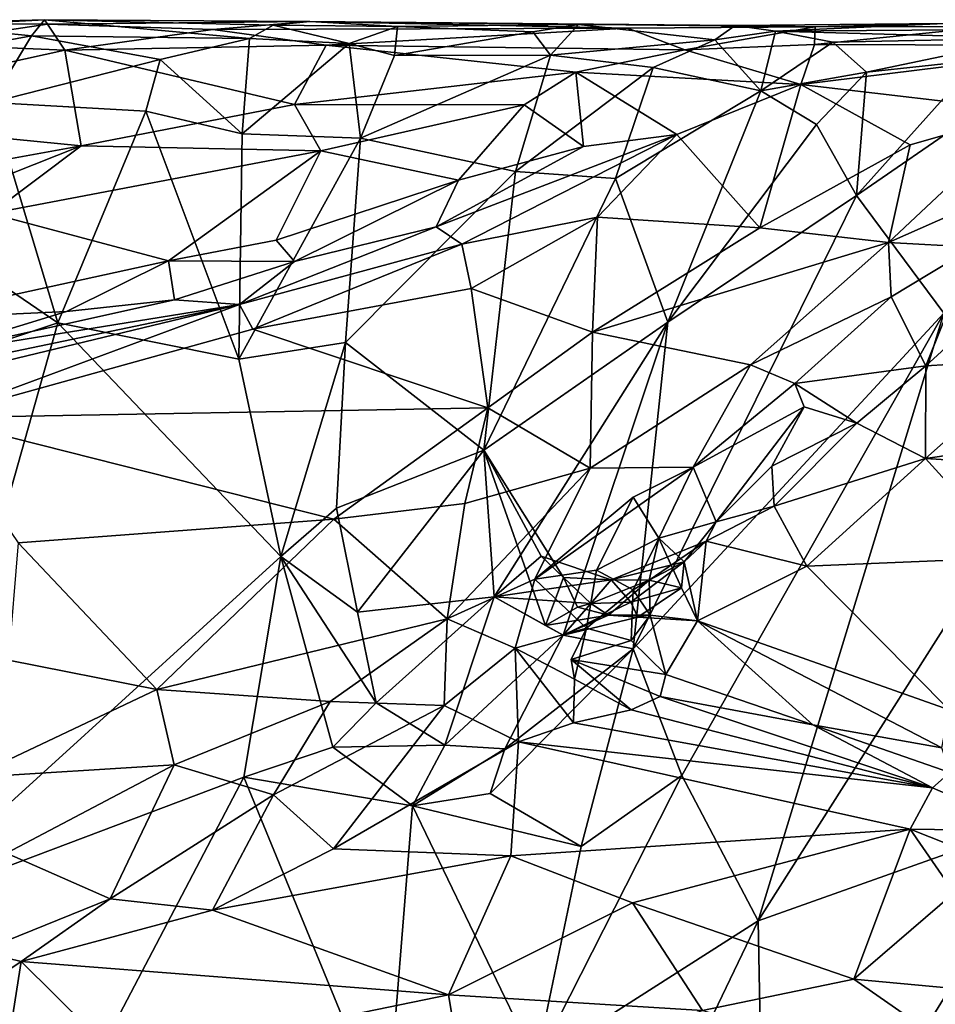
# Model space of a CAD drawing. Extents: x -17.8 to 5.7, y 4.4 to 5.7.
# Drawn here: x -1.1 to -0.5, y 5 to 5.7 of the extents above; entities that cross this region are included whole.
import ezdxf

# ---------------------------------------------------------------- set-up
doc = ezdxf.new("R2010")
doc.units = 0
doc.header["$MEASUREMENT"] = 0
doc.layers.add('1', color=7, linetype='Continuous')

msp = doc.modelspace()

# ---------------------------------------------------------------- linework, layer by layer
at = {"layer": '1'}
for points in [[(-1.06639, 5.68953, -1.18821), (-1.06639, 5.68953, -1.18821), (-1.15171, 5.69012, -1.20587), (-1.15561, 5.67634, -1.16817)], [(-1.05488, 5.67207, -1.15908), (-1.05488, 5.67207, -1.15908), (-1.06639, 5.68953, -1.18821), (-1.15561, 5.67634, -1.16817)], [(-1.06843, 5.69253, -1.2477), (-1.06843, 5.69253, -1.2477), (-1.1455, 5.68837, -1.25026), (-1.15171, 5.69012, -1.20587)], [(-1.06639, 5.68953, -1.18821), (-1.06639, 5.68953, -1.18821), (-1.06843, 5.69253, -1.2477), (-1.15171, 5.69012, -1.20587)], [(-1.1455, 5.68837, -1.25026), (-1.1455, 5.68837, -1.25026), (-1.06843, 5.69253, -1.2477), (-1.07725, 5.68179, -1.27678)], [(-0.93064, 5.67988, -1.27449), (-0.93064, 5.67988, -1.27449), (-1.07725, 5.68179, -1.27678), (-1.06843, 5.69253, -1.2477)], [(-0.89008, 5.69142, -1.21803), (-0.89008, 5.69142, -1.21803), (-0.91479, 5.68883, -1.25754), (-1.06843, 5.69253, -1.2477)], [(-1.06843, 5.69253, -1.2477), (-1.06843, 5.69253, -1.2477), (-1.06639, 5.68953, -1.18821), (-0.89008, 5.69142, -1.21803)], [(-1.06843, 5.69253, -1.2477), (-1.06843, 5.69253, -1.2477), (-0.91479, 5.68883, -1.25754), (-0.93064, 5.67988, -1.27449)], [(-1.06639, 5.68953, -1.18821), (-1.06639, 5.68953, -1.18821), (-0.95531, 5.68593, -1.18498), (-0.89008, 5.69142, -1.21803)], [(-1.06639, 5.68953, -1.18821), (-1.06639, 5.68953, -1.18821), (-1.05488, 5.67207, -1.15908), (-0.95531, 5.68593, -1.18498)], [(-0.95531, 5.68593, -1.18498), (-0.95531, 5.68593, -1.18498), (-0.67645, 5.68687, -1.19041), (-0.89008, 5.69142, -1.21803)], [(-0.93064, 5.67988, -1.27449), (-0.93064, 5.67988, -1.27449), (-0.91479, 5.68883, -1.25754), (-0.86357, 5.67648, -1.28281)], [(-0.89008, 5.69142, -1.21803), (-0.89008, 5.69142, -1.21803), (-0.83103, 5.68796, -1.25715), (-0.91479, 5.68883, -1.25754)], [(-0.83103, 5.68796, -1.25715), (-0.83103, 5.68796, -1.25715), (-0.86357, 5.67648, -1.28281), (-0.91479, 5.68883, -1.25754)], [(-0.67645, 5.68687, -1.19041), (-0.67645, 5.68687, -1.19041), (-0.55028, 5.68766, -1.20376), (-0.89008, 5.69142, -1.21803)], [(-0.55028, 5.68766, -1.20376), (-0.55028, 5.68766, -1.20376), (-0.60391, 5.68873, -1.25125), (-0.89008, 5.69142, -1.21803)], [(-0.83103, 5.68796, -1.25715), (-0.83103, 5.68796, -1.25715), (-0.89008, 5.69142, -1.21803), (-0.70934, 5.68938, -1.26061)], [(-0.70934, 5.68938, -1.26061), (-0.70934, 5.68938, -1.26061), (-0.89008, 5.69142, -1.21803), (-0.60391, 5.68873, -1.25125)], [(-0.7401, 5.68432, -1.2747), (-0.7401, 5.68432, -1.2747), (-0.83103, 5.68796, -1.25715), (-0.70934, 5.68938, -1.26061)], [(-0.7401, 5.68432, -1.2747), (-0.7401, 5.68432, -1.2747), (-0.70934, 5.68938, -1.26061), (-0.72814, 5.66872, -1.28091)], [(-0.70934, 5.68938, -1.26061), (-0.70934, 5.68938, -1.26061), (-0.61775, 5.67907, -1.27509), (-0.72814, 5.66872, -1.28091)], [(-0.61775, 5.67907, -1.27509), (-0.61775, 5.67907, -1.27509), (-0.70934, 5.68938, -1.26061), (-0.60391, 5.68873, -1.25125)], [(-0.61775, 5.67907, -1.27509), (-0.61775, 5.67907, -1.27509), (-0.60391, 5.68873, -1.25125), (-0.57682, 5.68484, -1.27196)], [(-0.57682, 5.68484, -1.27196), (-0.57682, 5.68484, -1.27196), (-0.60391, 5.68873, -1.25125), (-0.46321, 5.69008, -1.241)], [(-0.46321, 5.69008, -1.241), (-0.46321, 5.69008, -1.241), (-0.60391, 5.68873, -1.25125), (-0.55028, 5.68766, -1.20376)], [(-0.36273, 5.68642, -1.2615), (-0.36273, 5.68642, -1.2615), (-0.57682, 5.68484, -1.27196), (-0.46321, 5.69008, -1.241)], [(-0.43193, 5.68801, -1.19619), (-0.43193, 5.68801, -1.19619), (-0.46321, 5.69008, -1.241), (-0.55028, 5.68766, -1.20376)], [(-1.12936, 5.672, -1.27477), (-1.12936, 5.672, -1.27477), (-1.1455, 5.68837, -1.25026), (-1.07725, 5.68179, -1.27678)], [(-0.87905, 5.6754, -1.16627), (-0.87905, 5.6754, -1.16627), (-0.95531, 5.68593, -1.18498), (-1.05488, 5.67207, -1.15908)], [(-0.95531, 5.68593, -1.18498), (-0.95531, 5.68593, -1.18498), (-0.87905, 5.6754, -1.16627), (-0.67645, 5.68687, -1.19041)], [(-0.87905, 5.6754, -1.16627), (-0.87905, 5.6754, -1.16627), (-0.63797, 5.67225, -1.16416), (-0.67645, 5.68687, -1.19041)], [(-0.83306, 5.66853, -1.2796), (-0.83306, 5.66853, -1.2796), (-0.86357, 5.67648, -1.28281), (-0.83103, 5.68796, -1.25715)], [(-0.83103, 5.68796, -1.25715), (-0.83103, 5.68796, -1.25715), (-0.7401, 5.68432, -1.2747), (-0.83306, 5.66853, -1.2796)], [(-0.7401, 5.68432, -1.2747), (-0.7401, 5.68432, -1.2747), (-0.72814, 5.66872, -1.28091), (-0.83306, 5.66853, -1.2796)], [(-0.67645, 5.68687, -1.19041), (-0.67645, 5.68687, -1.19041), (-0.63797, 5.67225, -1.16416), (-0.55028, 5.68766, -1.20376)], [(-0.63797, 5.67225, -1.16416), (-0.63797, 5.67225, -1.16416), (-0.55056, 5.6759, -1.17682), (-0.55028, 5.68766, -1.20376)], [(-0.57682, 5.68484, -1.27196), (-0.57682, 5.68484, -1.27196), (-0.58668, 5.64475, -1.28469), (-0.61775, 5.67907, -1.27509)], [(-0.53843, 5.67733, -1.28331), (-0.53843, 5.67733, -1.28331), (-0.58668, 5.64475, -1.28469), (-0.57682, 5.68484, -1.27196)], [(-0.57682, 5.68484, -1.27196), (-0.57682, 5.68484, -1.27196), (-0.36273, 5.68642, -1.2615), (-0.4063, 5.68008, -1.27381)], [(-0.57682, 5.68484, -1.27196), (-0.57682, 5.68484, -1.27196), (-0.4063, 5.68008, -1.27381), (-0.53843, 5.67733, -1.28331)], [(-0.55056, 5.6759, -1.17682), (-0.55056, 5.6759, -1.17682), (-0.43193, 5.68801, -1.19619), (-0.55028, 5.68766, -1.20376)], [(-0.43193, 5.68801, -1.19619), (-0.43193, 5.68801, -1.19619), (-0.55056, 5.6759, -1.17682), (-0.34754, 5.67523, -1.16802)], [(-1.15561, 5.67634, -1.16817), (-1.15561, 5.67634, -1.16817), (-1.25337, 5.62832, -1.11762), (-1.05488, 5.67207, -1.15908)], [(-1.12936, 5.672, -1.27477), (-1.12936, 5.672, -1.27477), (-1.07725, 5.68179, -1.27678), (-1.1043, 5.63678, -1.28387)], [(-1.1043, 5.63678, -1.28387), (-1.1043, 5.63678, -1.28387), (-1.07725, 5.68179, -1.27678), (-0.99075, 5.66583, -1.28574)], [(-1.07725, 5.68179, -1.27678), (-1.07725, 5.68179, -1.27678), (-0.93064, 5.67988, -1.27449), (-0.99075, 5.66583, -1.28574)], [(-0.93064, 5.67988, -1.27449), (-0.93064, 5.67988, -1.27449), (-0.93556, 5.61586, -1.28737), (-0.99075, 5.66583, -1.28574)], [(-0.93064, 5.67988, -1.27449), (-0.93064, 5.67988, -1.27449), (-0.86357, 5.67648, -1.28281), (-0.93556, 5.61586, -1.28737)], [(-0.86357, 5.67648, -1.28281), (-0.86357, 5.67648, -1.28281), (-0.85601, 5.61287, -1.28702), (-0.93556, 5.61586, -1.28737)], [(-0.85601, 5.61287, -1.28702), (-0.85601, 5.61287, -1.28702), (-0.86357, 5.67648, -1.28281), (-0.83306, 5.66853, -1.2796)], [(-0.72814, 5.66872, -1.28091), (-0.72814, 5.66872, -1.28091), (-0.61775, 5.67907, -1.27509), (-0.65923, 5.66046, -1.28194)], [(-0.58668, 5.64475, -1.28469), (-0.58668, 5.64475, -1.28469), (-0.65923, 5.66046, -1.28194), (-0.61775, 5.67907, -1.27509)], [(-0.55056, 5.6759, -1.17682), (-0.55056, 5.6759, -1.17682), (-0.63797, 5.67225, -1.16416), (-0.55984, 5.64905, -1.14193)], [(-0.53843, 5.67733, -1.28331), (-0.53843, 5.67733, -1.28331), (-0.51564, 5.65732, -1.29217), (-0.58668, 5.64475, -1.28469)], [(-0.34754, 5.67523, -1.16802), (-0.34754, 5.67523, -1.16802), (-0.55056, 5.6759, -1.17682), (-0.55984, 5.64905, -1.14193)], [(-0.4063, 5.68008, -1.27381), (-0.4063, 5.68008, -1.27381), (-0.51564, 5.65732, -1.29217), (-0.53843, 5.67733, -1.28331)], [(-0.51564, 5.65732, -1.29217), (-0.51564, 5.65732, -1.29217), (-0.4063, 5.68008, -1.27381), (-0.44085, 5.66526, -1.28536)], [(-1.25337, 5.62832, -1.11762), (-1.25337, 5.62832, -1.11762), (-1.04396, 5.60776, -1.09406), (-1.05488, 5.67207, -1.15908)], [(-1.05488, 5.67207, -1.15908), (-1.05488, 5.67207, -1.15908), (-0.90038, 5.63558, -1.12239), (-0.87905, 5.6754, -1.16627)], [(-1.04396, 5.60776, -1.09406), (-1.04396, 5.60776, -1.09406), (-0.90038, 5.63558, -1.12239), (-1.05488, 5.67207, -1.15908)], [(-0.71121, 5.65728, -1.14778), (-0.71121, 5.65728, -1.14778), (-0.87905, 5.6754, -1.16627), (-0.90038, 5.63558, -1.12239)], [(-0.63797, 5.67225, -1.16416), (-0.63797, 5.67225, -1.16416), (-0.87905, 5.6754, -1.16627), (-0.71121, 5.65728, -1.14778)], [(-0.55984, 5.64905, -1.14193), (-0.55984, 5.64905, -1.14193), (-0.63797, 5.67225, -1.16416), (-0.71121, 5.65728, -1.14778)], [(-0.55984, 5.64905, -1.14193), (-0.55984, 5.64905, -1.14193), (-0.40683, 5.63093, -1.12135), (-0.34754, 5.67523, -1.16802)], [(-1.00044, 5.63105, -1.28939), (-1.00044, 5.63105, -1.28939), (-1.1043, 5.63678, -1.28387), (-0.99075, 5.66583, -1.28574)], [(-0.93556, 5.61586, -1.28737), (-0.93556, 5.61586, -1.28737), (-1.00044, 5.63105, -1.28939), (-0.99075, 5.66583, -1.28574)], [(-0.85601, 5.61287, -1.28702), (-0.85601, 5.61287, -1.28702), (-0.72814, 5.66872, -1.28091), (-0.75177, 5.59038, -1.28019)], [(-0.83306, 5.66853, -1.2796), (-0.83306, 5.66853, -1.2796), (-0.72814, 5.66872, -1.28091), (-0.85601, 5.61287, -1.28702)], [(-0.65923, 5.66046, -1.28194), (-0.65923, 5.66046, -1.28194), (-0.75177, 5.59038, -1.28019), (-0.72814, 5.66872, -1.28091)], [(-0.44681, 5.62637, -1.29016), (-0.44681, 5.62637, -1.29016), (-0.52239, 5.57419, -1.29038), (-0.44085, 5.66526, -1.28536)], [(-0.44085, 5.66526, -1.28536), (-0.44085, 5.66526, -1.28536), (-0.52239, 5.57419, -1.29038), (-0.51564, 5.65732, -1.29217)], [(-0.74582, 5.63529, -1.12895), (-0.74582, 5.63529, -1.12895), (-0.71121, 5.65728, -1.14778), (-0.90038, 5.63558, -1.12239)], [(-0.68452, 5.58568, -1.27834), (-0.68452, 5.58568, -1.27834), (-0.75177, 5.59038, -1.28019), (-0.65923, 5.66046, -1.28194)], [(-0.74582, 5.63529, -1.12895), (-0.74582, 5.63529, -1.12895), (-0.70608, 5.60727, -1.11071), (-0.71121, 5.65728, -1.14778)], [(-0.71121, 5.65728, -1.14778), (-0.71121, 5.65728, -1.14778), (-0.64334, 5.61528, -1.11102), (-0.55984, 5.64905, -1.14193)], [(-0.71121, 5.65728, -1.14778), (-0.71121, 5.65728, -1.14778), (-0.70608, 5.60727, -1.11071), (-0.64334, 5.61528, -1.11102)], [(-0.65923, 5.66046, -1.28194), (-0.65923, 5.66046, -1.28194), (-0.58668, 5.64475, -1.28469), (-0.68452, 5.58568, -1.27834)], [(-0.51564, 5.65732, -1.29217), (-0.51564, 5.65732, -1.29217), (-0.54934, 5.62208, -1.2912), (-0.58668, 5.64475, -1.28469)], [(-0.52239, 5.57419, -1.29038), (-0.52239, 5.57419, -1.29038), (-0.54934, 5.62208, -1.2912), (-0.51564, 5.65732, -1.29217)], [(-0.64334, 5.61528, -1.11102), (-0.64334, 5.61528, -1.11102), (-0.5874, 5.5526, -1.05532), (-0.55984, 5.64905, -1.14193)], [(-0.5874, 5.5526, -1.05532), (-0.5874, 5.5526, -1.05532), (-0.48637, 5.60843, -1.09866), (-0.55984, 5.64905, -1.14193)], [(-0.55984, 5.64905, -1.14193), (-0.55984, 5.64905, -1.14193), (-0.48637, 5.60843, -1.09866), (-0.40683, 5.63093, -1.12135)], [(-0.58668, 5.64475, -1.28469), (-0.58668, 5.64475, -1.28469), (-0.64919, 5.48903, -1.26633), (-0.68452, 5.58568, -1.27834)], [(-0.58668, 5.64475, -1.28469), (-0.58668, 5.64475, -1.28469), (-0.54934, 5.62208, -1.2912), (-0.64919, 5.48903, -1.26633)], [(-1.21387, 5.59383, -1.28685), (-1.21387, 5.59383, -1.28685), (-1.1043, 5.63678, -1.28387), (-1.05946, 5.48858, -1.28451)], [(-1.1043, 5.63678, -1.28387), (-1.1043, 5.63678, -1.28387), (-1.00044, 5.63105, -1.28939), (-1.05946, 5.48858, -1.28451)], [(-1.00044, 5.63105, -1.28939), (-1.00044, 5.63105, -1.28939), (-0.93774, 5.46416, -1.28606), (-1.05946, 5.48858, -1.28451)], [(-0.88257, 5.60438, -1.10204), (-0.88257, 5.60438, -1.10204), (-0.90038, 5.63558, -1.12239), (-1.04396, 5.60776, -1.09406)], [(-0.93556, 5.61586, -1.28737), (-0.93556, 5.61586, -1.28737), (-0.93774, 5.46416, -1.28606), (-1.00044, 5.63105, -1.28939)], [(-0.88257, 5.60438, -1.10204), (-0.88257, 5.60438, -1.10204), (-0.74582, 5.63529, -1.12895), (-0.90038, 5.63558, -1.12239)], [(-0.74582, 5.63529, -1.12895), (-0.74582, 5.63529, -1.12895), (-0.88257, 5.60438, -1.10204), (-0.79009, 5.58463, -1.10302)], [(-0.79009, 5.58463, -1.10302), (-0.79009, 5.58463, -1.10302), (-0.70608, 5.60727, -1.11071), (-0.74582, 5.63529, -1.12895)], [(-0.40683, 5.63093, -1.12135), (-0.40683, 5.63093, -1.12135), (-0.48637, 5.60843, -1.09866), (-0.50087, 5.54276, -1.0476)], [(-0.35946, 5.60512, -1.11716), (-0.35946, 5.60512, -1.11716), (-0.40683, 5.63093, -1.12135), (-0.50087, 5.54276, -1.0476)], [(-1.26611, 5.56725, -1.06634), (-1.26611, 5.56725, -1.06634), (-1.04396, 5.60776, -1.09406), (-1.25337, 5.62832, -1.11762)], [(-0.52239, 5.57419, -1.29038), (-0.52239, 5.57419, -1.29038), (-0.44681, 5.62637, -1.29016), (-0.46362, 5.49522, -1.29135)], [(-0.85601, 5.61287, -1.28702), (-0.85601, 5.61287, -1.28702), (-0.93774, 5.46416, -1.28606), (-0.93556, 5.61586, -1.28737)], [(-0.64919, 5.48903, -1.26633), (-0.64919, 5.48903, -1.26633), (-0.54934, 5.62208, -1.2912), (-0.52239, 5.57419, -1.29038)], [(-0.93774, 5.46416, -1.28606), (-0.93774, 5.46416, -1.28606), (-0.85601, 5.61287, -1.28702), (-0.86619, 5.47539, -1.28154)], [(-0.86619, 5.47539, -1.28154), (-0.86619, 5.47539, -1.28154), (-0.85601, 5.61287, -1.28702), (-0.75177, 5.59038, -1.28019)], [(-0.64334, 5.61528, -1.11102), (-0.64334, 5.61528, -1.11102), (-0.70608, 5.60727, -1.11071), (-0.8052, 5.55318, -1.0762)], [(-0.8052, 5.55318, -1.0762), (-0.8052, 5.55318, -1.0762), (-0.7879, 5.54151, -1.05177), (-0.64334, 5.61528, -1.11102)], [(-0.7879, 5.54151, -1.05177), (-0.7879, 5.54151, -1.05177), (-0.69655, 5.55982, -1.05906), (-0.64334, 5.61528, -1.11102)], [(-0.69655, 5.55982, -1.05906), (-0.69655, 5.55982, -1.05906), (-0.5874, 5.5526, -1.05532), (-0.64334, 5.61528, -1.11102)], [(-1.26611, 5.56725, -1.06634), (-1.26611, 5.56725, -1.06634), (-1.22069, 5.53755, -1.05435), (-1.04396, 5.60776, -1.09406)], [(-1.22069, 5.53755, -1.05435), (-1.22069, 5.53755, -1.05435), (-1.10468, 5.56225, -1.0735), (-1.04396, 5.60776, -1.09406)], [(-0.88257, 5.60438, -1.10204), (-0.88257, 5.60438, -1.10204), (-1.04396, 5.60776, -1.09406), (-1.10468, 5.56225, -1.0735)], [(-0.88257, 5.60438, -1.10204), (-0.88257, 5.60438, -1.10204), (-1.10468, 5.56225, -1.0735), (-0.98509, 5.53024, -1.08341)], [(-0.98509, 5.53024, -1.08341), (-0.98509, 5.53024, -1.08341), (-0.91265, 5.54428, -1.09275), (-0.88257, 5.60438, -1.10204)], [(-0.88257, 5.60438, -1.10204), (-0.88257, 5.60438, -1.10204), (-0.91265, 5.54428, -1.09275), (-0.79009, 5.58463, -1.10302)], [(-0.79009, 5.58463, -1.10302), (-0.79009, 5.58463, -1.10302), (-0.8052, 5.55318, -1.0762), (-0.70608, 5.60727, -1.11071)], [(-0.5874, 5.5526, -1.05532), (-0.5874, 5.5526, -1.05532), (-0.50087, 5.54276, -1.0476), (-0.48637, 5.60843, -1.09866)], [(-0.44362, 5.53964, -1.06263), (-0.44362, 5.53964, -1.06263), (-0.35946, 5.60512, -1.11716), (-0.50087, 5.54276, -1.0476)], [(-1.05946, 5.48858, -1.28451), (-1.05946, 5.48858, -1.28451), (-1.18398, 5.44723, -1.28905), (-1.21387, 5.59383, -1.28685)], [(-0.75177, 5.59038, -1.28019), (-0.75177, 5.59038, -1.28019), (-0.77306, 5.40293, -1.22766), (-0.86619, 5.47539, -1.28154)], [(-0.77306, 5.40293, -1.22766), (-0.77306, 5.40293, -1.22766), (-0.75177, 5.59038, -1.28019), (-0.68452, 5.58568, -1.27834)], [(-0.79009, 5.58463, -1.10302), (-0.79009, 5.58463, -1.10302), (-0.91265, 5.54428, -1.09275), (-0.90047, 5.52992, -1.08447)], [(-0.8052, 5.55318, -1.0762), (-0.8052, 5.55318, -1.0762), (-0.79009, 5.58463, -1.10302), (-0.90047, 5.52992, -1.08447)], [(-0.64919, 5.48903, -1.26633), (-0.64919, 5.48903, -1.26633), (-0.77306, 5.40293, -1.22766), (-0.68452, 5.58568, -1.27834)], [(-0.52239, 5.57419, -1.29038), (-0.52239, 5.57419, -1.29038), (-0.46362, 5.49522, -1.29135), (-0.67259, 5.26948, -1.27719)], [(-0.52239, 5.57419, -1.29038), (-0.52239, 5.57419, -1.29038), (-0.67259, 5.26948, -1.27719), (-0.64919, 5.48903, -1.26633)], [(-0.98509, 5.53024, -1.08341), (-0.98509, 5.53024, -1.08341), (-1.10468, 5.56225, -1.0735), (-1.16474, 5.49106, -1.06295)], [(-0.69655, 5.55982, -1.05906), (-0.69655, 5.55982, -1.05906), (-0.7879, 5.54151, -1.05177), (-0.78166, 5.51177, -1.02714)], [(-0.78166, 5.51177, -1.02714), (-0.78166, 5.51177, -1.02714), (-0.70003, 5.48246, -1.00762), (-0.69655, 5.55982, -1.05906)], [(-0.69655, 5.55982, -1.05906), (-0.69655, 5.55982, -1.05906), (-0.70003, 5.48246, -1.00762), (-0.5874, 5.5526, -1.05532)], [(-0.93729, 5.50104, -1.02482), (-0.93729, 5.50104, -1.02482), (-0.8052, 5.55318, -1.0762), (-0.90047, 5.52992, -1.08447)], [(-0.93729, 5.50104, -1.02482), (-0.93729, 5.50104, -1.02482), (-0.7879, 5.54151, -1.05177), (-0.8052, 5.55318, -1.0762)], [(-0.70003, 5.48246, -1.00762), (-0.70003, 5.48246, -1.00762), (-0.50087, 5.54276, -1.0476), (-0.5874, 5.5526, -1.05532)], [(-0.98509, 5.53024, -1.08341), (-0.98509, 5.53024, -1.08341), (-0.90047, 5.52992, -1.08447), (-0.91265, 5.54428, -1.09275)], [(-0.93729, 5.50104, -1.02482), (-0.93729, 5.50104, -1.02482), (-0.92833, 5.48429, -1.00736), (-0.7879, 5.54151, -1.05177)], [(-0.92833, 5.48429, -1.00736), (-0.92833, 5.48429, -1.00736), (-0.78166, 5.51177, -1.02714), (-0.7879, 5.54151, -1.05177)], [(-0.70003, 5.48246, -1.00762), (-0.70003, 5.48246, -1.00762), (-0.5938, 5.46029, -1.00004), (-0.50087, 5.54276, -1.0476)], [(-0.50087, 5.54276, -1.0476), (-0.50087, 5.54276, -1.0476), (-0.5938, 5.46029, -1.00004), (-0.49917, 5.50617, -1.03299)], [(-0.49917, 5.50617, -1.03299), (-0.49917, 5.50617, -1.03299), (-0.44362, 5.53964, -1.06263), (-0.50087, 5.54276, -1.0476)], [(-0.47579, 5.45962, -1.04763), (-0.47579, 5.45962, -1.04763), (-0.44362, 5.53964, -1.06263), (-0.49917, 5.50617, -1.03299)], [(-0.44362, 5.53964, -1.06263), (-0.44362, 5.53964, -1.06263), (-0.47579, 5.45962, -1.04763), (-0.39716, 5.53163, -1.07853)], [(-1.05371, 5.49634, -1.06781), (-1.05371, 5.49634, -1.06781), (-0.98509, 5.53024, -1.08341), (-1.16474, 5.49106, -1.06295)], [(-0.981, 5.5042, -1.06257), (-0.981, 5.5042, -1.06257), (-0.98509, 5.53024, -1.08341), (-1.05371, 5.49634, -1.06781)], [(-0.98509, 5.53024, -1.08341), (-0.98509, 5.53024, -1.08341), (-0.981, 5.5042, -1.06257), (-0.90047, 5.52992, -1.08447)], [(-0.90047, 5.52992, -1.08447), (-0.90047, 5.52992, -1.08447), (-0.981, 5.5042, -1.06257), (-0.93729, 5.50104, -1.02482)], [(-0.47579, 5.45962, -1.04763), (-0.47579, 5.45962, -1.04763), (-0.40057, 5.46417, -1.05548), (-0.39716, 5.53163, -1.07853)], [(-0.92833, 5.48429, -1.00736), (-0.92833, 5.48429, -1.00736), (-0.77028, 5.43155, -0.98155), (-0.78166, 5.51177, -1.02714)], [(-0.78166, 5.51177, -1.02714), (-0.78166, 5.51177, -1.02714), (-0.77028, 5.43155, -0.98155), (-0.70003, 5.48246, -1.00762)], [(-0.981, 5.5042, -1.06257), (-0.981, 5.5042, -1.06257), (-1.05371, 5.49634, -1.06781), (-1.15094, 5.46644, -1.04741)], [(-0.93729, 5.50104, -1.02482), (-0.93729, 5.50104, -1.02482), (-0.981, 5.5042, -1.06257), (-1.15094, 5.46644, -1.04741)], [(-0.5938, 5.46029, -1.00004), (-0.5938, 5.46029, -1.00004), (-0.56385, 5.44784, -1.00824), (-0.49917, 5.50617, -1.03299)], [(-0.56385, 5.44784, -1.00824), (-0.56385, 5.44784, -1.00824), (-0.47579, 5.45962, -1.04763), (-0.49917, 5.50617, -1.03299)], [(-1.14205, 5.45831, -1.01165), (-1.14205, 5.45831, -1.01165), (-0.93729, 5.50104, -1.02482), (-1.15094, 5.46644, -1.04741)], [(-0.93729, 5.50104, -1.02482), (-0.93729, 5.50104, -1.02482), (-1.13266, 5.45388, -0.99853), (-1.14329, 5.42472, -0.9759)], [(-1.14329, 5.42472, -0.9759), (-1.14329, 5.42472, -0.9759), (-0.92833, 5.48429, -1.00736), (-0.93729, 5.50104, -1.02482)], [(-1.14205, 5.45831, -1.01165), (-1.14205, 5.45831, -1.01165), (-1.13266, 5.45388, -0.99853), (-0.93729, 5.50104, -1.02482)], [(-1.15094, 5.46644, -1.04741), (-1.15094, 5.46644, -1.04741), (-1.05371, 5.49634, -1.06781), (-1.16474, 5.49106, -1.06295)], [(-0.63982, 5.18408, -1.28934), (-0.63982, 5.18408, -1.28934), (-0.67259, 5.26948, -1.27719), (-0.46362, 5.49522, -1.29135)], [(-0.46362, 5.49522, -1.29135), (-0.46362, 5.49522, -1.29135), (-0.58858, 5.08636, -1.29031), (-0.63982, 5.18408, -1.28934)], [(-0.33485, 5.48649, -1.29013), (-0.33485, 5.48649, -1.29013), (-0.58858, 5.08636, -1.29031), (-0.46362, 5.49522, -1.29135)], [(-1.17093, 5.09373, -1.28589), (-1.17093, 5.09373, -1.28589), (-1.18398, 5.44723, -1.28905), (-1.05946, 5.48858, -1.28451)], [(-1.17093, 5.09373, -1.28589), (-1.17093, 5.09373, -1.28589), (-1.05946, 5.48858, -1.28451), (-0.90967, 5.33141, -1.28623)], [(-0.92833, 5.48429, -1.00736), (-0.92833, 5.48429, -1.00736), (-1.14329, 5.42472, -0.9759), (-0.77028, 5.43155, -0.98155)], [(-0.90967, 5.33141, -1.28623), (-0.90967, 5.33141, -1.28623), (-1.05946, 5.48858, -1.28451), (-0.93774, 5.46416, -1.28606)], [(-0.7662, 5.30443, -1.20573), (-0.7662, 5.30443, -1.20573), (-0.77306, 5.40293, -1.22766), (-0.64919, 5.48903, -1.26633)], [(-0.64919, 5.48903, -1.26633), (-0.64919, 5.48903, -1.26633), (-0.71969, 5.27848, -1.17118), (-0.7662, 5.30443, -1.20573)], [(-0.67259, 5.26948, -1.27719), (-0.67259, 5.26948, -1.27719), (-0.71969, 5.27848, -1.17118), (-0.64919, 5.48903, -1.26633)], [(-0.58858, 5.08636, -1.29031), (-0.58858, 5.08636, -1.29031), (-0.33485, 5.48649, -1.29013), (-0.38796, 5.15778, -1.29258)], [(-0.70157, 5.39084, -0.95967), (-0.70157, 5.39084, -0.95967), (-0.70003, 5.48246, -1.00762), (-0.77028, 5.43155, -0.98155)], [(-0.70003, 5.48246, -1.00762), (-0.70003, 5.48246, -1.00762), (-0.70157, 5.39084, -0.95967), (-0.5938, 5.46029, -1.00004)], [(-0.90967, 5.33141, -1.28623), (-0.90967, 5.33141, -1.28623), (-0.93774, 5.46416, -1.28606), (-0.86619, 5.47539, -1.28154)], [(-0.86619, 5.47539, -1.28154), (-0.86619, 5.47539, -1.28154), (-0.87202, 5.36391, -1.27616), (-0.90967, 5.33141, -1.28623)], [(-0.77306, 5.40293, -1.22766), (-0.77306, 5.40293, -1.22766), (-0.87202, 5.36391, -1.27616), (-0.86619, 5.47539, -1.28154)], [(-0.22635, 5.4336, -1.02706), (-0.22635, 5.4336, -1.02706), (-0.40057, 5.46417, -1.05548), (-0.476, 5.39742, -1.0391)], [(-0.47579, 5.45962, -1.04763), (-0.47579, 5.45962, -1.04763), (-0.476, 5.39742, -1.0391), (-0.40057, 5.46417, -1.05548)], [(-0.70157, 5.39084, -0.95967), (-0.70157, 5.39084, -0.95967), (-0.63233, 5.39159, -0.96928), (-0.5938, 5.46029, -1.00004)], [(-0.5938, 5.46029, -1.00004), (-0.5938, 5.46029, -1.00004), (-0.63233, 5.39159, -0.96928), (-0.56385, 5.44784, -1.00824)], [(-0.56385, 5.44784, -1.00824), (-0.56385, 5.44784, -1.00824), (-0.52227, 5.42105, -1.03758), (-0.47579, 5.45962, -1.04763)], [(-0.47579, 5.45962, -1.04763), (-0.47579, 5.45962, -1.04763), (-0.52227, 5.42105, -1.03758), (-0.476, 5.39742, -1.0391)], [(-0.63233, 5.39159, -0.96928), (-0.63233, 5.39159, -0.96928), (-0.55768, 5.43215, -1.01248), (-0.56385, 5.44784, -1.00824)], [(-0.55768, 5.43215, -1.01248), (-0.55768, 5.43215, -1.01248), (-0.52227, 5.42105, -1.03758), (-0.56385, 5.44784, -1.00824)], [(-1.14329, 5.42472, -0.9759), (-1.14329, 5.42472, -0.9759), (-0.874, 5.35653, -0.94743), (-0.77028, 5.43155, -0.98155)], [(-0.874, 5.35653, -0.94743), (-0.874, 5.35653, -0.94743), (-0.78591, 5.36719, -0.95396), (-0.77028, 5.43155, -0.98155)], [(-0.78591, 5.36719, -0.95396), (-0.78591, 5.36719, -0.95396), (-0.70157, 5.39084, -0.95967), (-0.77028, 5.43155, -0.98155)], [(-0.63233, 5.39159, -0.96928), (-0.63233, 5.39159, -0.96928), (-0.61677, 5.35471, -1.01551), (-0.55768, 5.43215, -1.01248)], [(-0.61677, 5.35471, -1.01551), (-0.61677, 5.35471, -1.01551), (-0.57933, 5.39214, -1.0337), (-0.55768, 5.43215, -1.01248)], [(-0.57933, 5.39214, -1.0337), (-0.57933, 5.39214, -1.0337), (-0.52227, 5.42105, -1.03758), (-0.55768, 5.43215, -1.01248)], [(-0.22635, 5.4336, -1.02706), (-0.22635, 5.4336, -1.02706), (-0.476, 5.39742, -1.0391), (-0.23921, 5.38229, -1.01043)], [(-1.14329, 5.42472, -0.9759), (-1.14329, 5.42472, -0.9759), (-1.08617, 5.3407, -0.94303), (-0.874, 5.35653, -0.94743)], [(-0.57771, 5.36526, -1.03885), (-0.57771, 5.36526, -1.03885), (-0.52227, 5.42105, -1.03758), (-0.57933, 5.39214, -1.0337)], [(-0.476, 5.39742, -1.0391), (-0.476, 5.39742, -1.0391), (-0.52227, 5.42105, -1.03758), (-0.57771, 5.36526, -1.03885)], [(-0.87202, 5.36391, -1.27616), (-0.87202, 5.36391, -1.27616), (-0.77306, 5.40293, -1.22766), (-0.858, 5.29403, -1.27153)], [(-0.858, 5.29403, -1.27153), (-0.858, 5.29403, -1.27153), (-0.77306, 5.40293, -1.22766), (-0.7662, 5.30443, -1.20573)], [(-0.77306, 5.40293, -1.22766), (-0.77306, 5.40293, -1.22766), (-0.71947, 5.3174, -1.09969), (-0.7316, 5.28518, -1.07595)], [(-0.7662, 5.30443, -1.20573), (-0.7662, 5.30443, -1.20573), (-0.77306, 5.40293, -1.22766), (-0.7316, 5.28518, -1.07595)], [(-0.73448, 5.33166, -1.14983), (-0.73448, 5.33166, -1.14983), (-0.77306, 5.40293, -1.22766), (-0.7662, 5.30443, -1.20573)], [(-0.71947, 5.3174, -1.09969), (-0.71947, 5.3174, -1.09969), (-0.77306, 5.40293, -1.22766), (-0.73448, 5.33166, -1.14983)], [(-0.57771, 5.36526, -1.03885), (-0.57771, 5.36526, -1.03885), (-0.5559, 5.325, -1.02848), (-0.476, 5.39742, -1.0391)], [(-0.41538, 5.33072, -1.01345), (-0.41538, 5.33072, -1.01345), (-0.476, 5.39742, -1.0391), (-0.5559, 5.325, -1.02848)], [(-0.23921, 5.38229, -1.01043), (-0.23921, 5.38229, -1.01043), (-0.476, 5.39742, -1.0391), (-0.41538, 5.33072, -1.01345)], [(-0.70157, 5.39084, -0.95967), (-0.70157, 5.39084, -0.95967), (-0.78591, 5.36719, -0.95396), (-0.79778, 5.28961, -0.9305)], [(-0.73883, 5.31631, -0.94137), (-0.73883, 5.31631, -0.94137), (-0.70157, 5.39084, -0.95967), (-0.79778, 5.28961, -0.9305)], [(-0.63233, 5.39159, -0.96928), (-0.63233, 5.39159, -0.96928), (-0.73883, 5.31631, -0.94137), (-0.6725, 5.37148, -0.96182)], [(-0.70157, 5.39084, -0.95967), (-0.70157, 5.39084, -0.95967), (-0.73883, 5.31631, -0.94137), (-0.63233, 5.39159, -0.96928)], [(-0.65544, 5.34389, -0.98657), (-0.65544, 5.34389, -0.98657), (-0.63233, 5.39159, -0.96928), (-0.6725, 5.37148, -0.96182)], [(-0.65544, 5.34389, -0.98657), (-0.65544, 5.34389, -0.98657), (-0.61677, 5.35471, -1.01551), (-0.63233, 5.39159, -0.96928)], [(-0.61677, 5.35471, -1.01551), (-0.61677, 5.35471, -1.01551), (-0.57771, 5.36526, -1.03885), (-0.57933, 5.39214, -1.0337)], [(-0.73883, 5.31631, -0.94137), (-0.73883, 5.31631, -0.94137), (-0.69738, 5.32236, -0.95486), (-0.6725, 5.37148, -0.96182)], [(-0.6725, 5.37148, -0.96182), (-0.6725, 5.37148, -0.96182), (-0.69738, 5.32236, -0.95486), (-0.65544, 5.34389, -0.98657)], [(-0.78591, 5.36719, -0.95396), (-0.78591, 5.36719, -0.95396), (-0.874, 5.35653, -0.94743), (-0.79778, 5.28961, -0.9305)], [(-0.57771, 5.36526, -1.03885), (-0.57771, 5.36526, -1.03885), (-0.62355, 5.34173, -1.02698), (-0.5559, 5.325, -1.02848)], [(-0.61677, 5.35471, -1.01551), (-0.61677, 5.35471, -1.01551), (-0.62355, 5.34173, -1.02698), (-0.57771, 5.36526, -1.03885)], [(-0.87202, 5.36391, -1.27616), (-0.87202, 5.36391, -1.27616), (-0.858, 5.29403, -1.27153), (-0.90967, 5.33141, -1.28623)], [(-0.874, 5.35653, -0.94743), (-0.874, 5.35653, -0.94743), (-1.08617, 5.3407, -0.94303), (-0.99289, 5.2421, -0.91528)], [(-0.874, 5.35653, -0.94743), (-0.874, 5.35653, -0.94743), (-0.99289, 5.2421, -0.91528), (-0.79778, 5.28961, -0.9305)], [(-0.63827, 5.32789, -1.02927), (-0.63827, 5.32789, -1.02927), (-0.61677, 5.35471, -1.01551), (-0.65544, 5.34389, -0.98657)], [(-0.62355, 5.34173, -1.02698), (-0.62355, 5.34173, -1.02698), (-0.61677, 5.35471, -1.01551), (-0.63827, 5.32789, -1.02927)], [(-1.09274, 5.26183, -0.92158), (-1.09274, 5.26183, -0.92158), (-0.99289, 5.2421, -0.91528), (-1.08617, 5.3407, -0.94303)], [(-0.69738, 5.32236, -0.95486), (-0.69738, 5.32236, -0.95486), (-0.67251, 5.30909, -0.99313), (-0.65544, 5.34389, -0.98657)], [(-0.68748, 5.31589, -1.08337), (-0.68748, 5.31589, -1.08337), (-0.62355, 5.34173, -1.02698), (-0.66195, 5.31562, -1.03282)], [(-0.63827, 5.32789, -1.02927), (-0.63827, 5.32789, -1.02927), (-0.62355, 5.34173, -1.02698), (-0.68748, 5.31589, -1.08337)], [(-0.67251, 5.30909, -0.99313), (-0.67251, 5.30909, -0.99313), (-0.66195, 5.31562, -1.03282), (-0.65544, 5.34389, -0.98657)], [(-0.65544, 5.34389, -0.98657), (-0.65544, 5.34389, -0.98657), (-0.66195, 5.31562, -1.03282), (-0.64003, 5.31037, -1.03067)], [(-0.62355, 5.34173, -1.02698), (-0.62355, 5.34173, -1.02698), (-0.63827, 5.32789, -1.02927), (-0.66195, 5.31562, -1.03282)], [(-0.63827, 5.32789, -1.02927), (-0.63827, 5.32789, -1.02927), (-0.65544, 5.34389, -0.98657), (-0.64003, 5.31037, -1.03067)], [(-0.62927, 5.2883, -1.02573), (-0.62927, 5.2883, -1.02573), (-0.62355, 5.34173, -1.02698), (-0.63827, 5.32789, -1.02927)], [(-0.5559, 5.325, -1.02848), (-0.5559, 5.325, -1.02848), (-0.62355, 5.34173, -1.02698), (-0.62927, 5.2883, -1.02573)], [(-0.93437, 5.18309, -1.28801), (-0.93437, 5.18309, -1.28801), (-1.17093, 5.09373, -1.28589), (-0.90967, 5.33141, -1.28623)], [(-0.93437, 5.18309, -1.28801), (-0.93437, 5.18309, -1.28801), (-0.90967, 5.33141, -1.28623), (-0.87458, 5.20334, -1.28414)], [(-0.87458, 5.20334, -1.28414), (-0.87458, 5.20334, -1.28414), (-0.90967, 5.33141, -1.28623), (-0.84554, 5.23303, -1.27162)], [(-0.858, 5.29403, -1.27153), (-0.858, 5.29403, -1.27153), (-0.84554, 5.23303, -1.27162), (-0.90967, 5.33141, -1.28623)], [(-0.68748, 5.31589, -1.08337), (-0.68748, 5.31589, -1.08337), (-0.73448, 5.33166, -1.14983), (-0.7662, 5.30443, -1.20573)], [(-0.68748, 5.31589, -1.08337), (-0.68748, 5.31589, -1.08337), (-0.71947, 5.3174, -1.09969), (-0.73448, 5.33166, -1.14983)], [(-0.6742, 5.3007, -1.07583), (-0.6742, 5.3007, -1.07583), (-0.63827, 5.32789, -1.02927), (-0.68748, 5.31589, -1.08337)], [(-0.6742, 5.3007, -1.07583), (-0.6742, 5.3007, -1.07583), (-0.64003, 5.31037, -1.03067), (-0.63827, 5.32789, -1.02927)], [(-0.64003, 5.31037, -1.03067), (-0.64003, 5.31037, -1.03067), (-0.66195, 5.31562, -1.03282), (-0.63827, 5.32789, -1.02927)], [(-0.63827, 5.32789, -1.02927), (-0.63827, 5.32789, -1.02927), (-0.64003, 5.31037, -1.03067), (-0.62927, 5.2883, -1.02573)], [(-0.5559, 5.325, -1.02848), (-0.5559, 5.325, -1.02848), (-0.62927, 5.2883, -1.02573), (-0.46014, 5.22845, -0.99237)], [(-0.41538, 5.33072, -1.01345), (-0.41538, 5.33072, -1.01345), (-0.5559, 5.325, -1.02848), (-0.46014, 5.22845, -0.99237)], [(-0.73883, 5.31631, -0.94137), (-0.73883, 5.31631, -0.94137), (-0.70401, 5.28318, -0.97602), (-0.69738, 5.32236, -0.95486)], [(-0.70401, 5.28318, -0.97602), (-0.70401, 5.28318, -0.97602), (-0.67251, 5.30909, -0.99313), (-0.69738, 5.32236, -0.95486)], [(-0.79778, 5.28961, -0.9305), (-0.79778, 5.28961, -0.9305), (-0.75189, 5.26988, -0.93508), (-0.73883, 5.31631, -0.94137)], [(-0.68748, 5.31589, -1.08337), (-0.68748, 5.31589, -1.08337), (-0.7662, 5.30443, -1.20573), (-0.70105, 5.29979, -1.09547)], [(-0.75189, 5.26988, -0.93508), (-0.75189, 5.26988, -0.93508), (-0.70401, 5.28318, -0.97602), (-0.73883, 5.31631, -0.94137)], [(-0.71947, 5.3174, -1.09969), (-0.71947, 5.3174, -1.09969), (-0.71007, 5.2975, -1.06638), (-0.7316, 5.28518, -1.07595)], [(-0.71947, 5.3174, -1.09969), (-0.71947, 5.3174, -1.09969), (-0.68748, 5.31589, -1.08337), (-0.70105, 5.29979, -1.09547)], [(-0.71007, 5.2975, -1.06638), (-0.71007, 5.2975, -1.06638), (-0.71947, 5.3174, -1.09969), (-0.70105, 5.29979, -1.09547)], [(-0.68748, 5.31589, -1.08337), (-0.68748, 5.31589, -1.08337), (-0.66195, 5.31562, -1.03282), (-0.70105, 5.29979, -1.09547)], [(-0.6742, 5.3007, -1.07583), (-0.6742, 5.3007, -1.07583), (-0.68748, 5.31589, -1.08337), (-0.70105, 5.29979, -1.09547)], [(-0.70105, 5.29979, -1.09547), (-0.70105, 5.29979, -1.09547), (-0.66195, 5.31562, -1.03282), (-0.68919, 5.29191, -1.07187)], [(-0.68919, 5.29191, -1.07187), (-0.68919, 5.29191, -1.07187), (-0.66195, 5.31562, -1.03282), (-0.66123, 5.29193, -1.02672)], [(-0.66195, 5.31562, -1.03282), (-0.66195, 5.31562, -1.03282), (-0.67251, 5.30909, -0.99313), (-0.66123, 5.29193, -1.02672)], [(-0.67398, 5.27488, -1.00606), (-0.67398, 5.27488, -1.00606), (-0.67251, 5.30909, -0.99313), (-0.70401, 5.28318, -0.97602)], [(-0.6742, 5.3007, -1.07583), (-0.6742, 5.3007, -1.07583), (-0.66943, 5.29066, -1.06599), (-0.64003, 5.31037, -1.03067)], [(-0.67251, 5.30909, -0.99313), (-0.67251, 5.30909, -0.99313), (-0.67398, 5.27488, -1.00606), (-0.66123, 5.29193, -1.02672)], [(-0.66943, 5.29066, -1.06599), (-0.66943, 5.29066, -1.06599), (-0.62927, 5.2883, -1.02573), (-0.64003, 5.31037, -1.03067)], [(-0.7662, 5.30443, -1.20573), (-0.7662, 5.30443, -1.20573), (-0.84554, 5.23303, -1.27162), (-0.858, 5.29403, -1.27153)], [(-0.84554, 5.23303, -1.27162), (-0.84554, 5.23303, -1.27162), (-0.7662, 5.30443, -1.20573), (-0.79928, 5.20455, -1.26123)], [(-0.71969, 5.27848, -1.17118), (-0.71969, 5.27848, -1.17118), (-0.79928, 5.20455, -1.26123), (-0.7662, 5.30443, -1.20573)], [(-0.7662, 5.30443, -1.20573), (-0.7662, 5.30443, -1.20573), (-0.71969, 5.27848, -1.17118), (-0.70105, 5.29979, -1.09547)], [(-0.71969, 5.27848, -1.17118), (-0.71969, 5.27848, -1.17118), (-0.7662, 5.30443, -1.20573), (-0.7316, 5.28518, -1.07595)], [(-0.70105, 5.29979, -1.09547), (-0.70105, 5.29979, -1.09547), (-0.71969, 5.27848, -1.17118), (-0.6742, 5.3007, -1.07583)], [(-0.71969, 5.27848, -1.17118), (-0.71969, 5.27848, -1.17118), (-0.66943, 5.29066, -1.06599), (-0.6742, 5.3007, -1.07583)], [(-0.71007, 5.2975, -1.06638), (-0.71007, 5.2975, -1.06638), (-0.70105, 5.29979, -1.09547), (-0.68919, 5.29191, -1.07187)], [(-0.7316, 5.28518, -1.07595), (-0.7316, 5.28518, -1.07595), (-0.71007, 5.2975, -1.06638), (-0.68919, 5.29191, -1.07187)], [(-0.68919, 5.29191, -1.07187), (-0.68919, 5.29191, -1.07187), (-0.71969, 5.27848, -1.17118), (-0.7316, 5.28518, -1.07595)], [(-0.66943, 5.29066, -1.06599), (-0.66943, 5.29066, -1.06599), (-0.71969, 5.27848, -1.17118), (-0.68919, 5.29191, -1.07187)], [(-0.66123, 5.29193, -1.02672), (-0.66123, 5.29193, -1.02672), (-0.66943, 5.29066, -1.06599), (-0.68919, 5.29191, -1.07187)], [(-0.66123, 5.29193, -1.02672), (-0.66123, 5.29193, -1.02672), (-0.67398, 5.27488, -1.00606), (-0.65066, 5.25217, -1.01182)], [(-0.62927, 5.2883, -1.02573), (-0.62927, 5.2883, -1.02573), (-0.66943, 5.29066, -1.06599), (-0.66123, 5.29193, -1.02672)], [(-0.66123, 5.29193, -1.02672), (-0.66123, 5.29193, -1.02672), (-0.65066, 5.25217, -1.01182), (-0.62927, 5.2883, -1.02573)], [(-0.87636, 5.23385, -0.9197), (-0.87636, 5.23385, -0.9197), (-0.79778, 5.28961, -0.9305), (-0.99289, 5.2421, -0.91528)], [(-0.7997, 5.23123, -0.91888), (-0.7997, 5.23123, -0.91888), (-0.79778, 5.28961, -0.9305), (-0.87636, 5.23385, -0.9197)], [(-0.7997, 5.23123, -0.91888), (-0.7997, 5.23123, -0.91888), (-0.75189, 5.26988, -0.93508), (-0.79778, 5.28961, -0.9305)], [(-0.65066, 5.25217, -1.01182), (-0.65066, 5.25217, -1.01182), (-0.55181, 5.21815, -0.98642), (-0.62927, 5.2883, -1.02573)], [(-0.62927, 5.2883, -1.02573), (-0.62927, 5.2883, -1.02573), (-0.55181, 5.21815, -0.98642), (-0.46503, 5.20283, -0.98151)], [(-0.46014, 5.22845, -0.99237), (-0.46014, 5.22845, -0.99237), (-0.62927, 5.2883, -1.02573), (-0.46503, 5.20283, -0.98151)], [(-0.71969, 5.27848, -1.17118), (-0.71969, 5.27848, -1.17118), (-0.75901, 5.20214, -1.26337), (-0.79928, 5.20455, -1.26123)], [(-0.67259, 5.26948, -1.27719), (-0.67259, 5.26948, -1.27719), (-0.75901, 5.20214, -1.26337), (-0.71969, 5.27848, -1.17118)], [(-0.75189, 5.26988, -0.93508), (-0.75189, 5.26988, -0.93508), (-0.71213, 5.24895, -0.95763), (-0.70401, 5.28318, -0.97602)], [(-0.70401, 5.28318, -0.97602), (-0.70401, 5.28318, -0.97602), (-0.71213, 5.24895, -0.95763), (-0.71432, 5.26218, -1.0022)], [(-0.70401, 5.28318, -0.97602), (-0.70401, 5.28318, -0.97602), (-0.71432, 5.26218, -1.0022), (-0.67398, 5.27488, -1.00606)], [(-0.71432, 5.26218, -1.0022), (-0.71432, 5.26218, -1.0022), (-0.65066, 5.25217, -1.01182), (-0.67398, 5.27488, -1.00606)], [(-0.75189, 5.26988, -0.93508), (-0.75189, 5.26988, -0.93508), (-0.7997, 5.23123, -0.91888), (-0.74972, 5.20674, -0.91111)], [(-0.75901, 5.20214, -1.26337), (-0.75901, 5.20214, -1.26337), (-0.67259, 5.26948, -1.27719), (-0.76882, 5.17212, -1.28299)], [(-0.76882, 5.17212, -1.28299), (-0.76882, 5.17212, -1.28299), (-0.67259, 5.26948, -1.27719), (-0.7076, 5.13639, -1.28722)], [(-0.71275, 5.2197, -0.92507), (-0.71275, 5.2197, -0.92507), (-0.75189, 5.26988, -0.93508), (-0.74972, 5.20674, -0.91111)], [(-0.71213, 5.24895, -0.95763), (-0.71213, 5.24895, -0.95763), (-0.75189, 5.26988, -0.93508), (-0.71275, 5.2197, -0.92507)], [(-0.67259, 5.26948, -1.27719), (-0.67259, 5.26948, -1.27719), (-0.63982, 5.18408, -1.28934), (-0.7076, 5.13639, -1.28722)], [(-0.99289, 5.2421, -0.91528), (-0.99289, 5.2421, -0.91528), (-1.09274, 5.26183, -0.92158), (-1.11807, 5.18291, -0.9061)], [(-0.71432, 5.26218, -1.0022), (-0.71432, 5.26218, -1.0022), (-0.67397, 5.22824, -0.95568), (-0.65438, 5.23733, -0.99078)], [(-0.65066, 5.25217, -1.01182), (-0.65066, 5.25217, -1.01182), (-0.71432, 5.26218, -1.0022), (-0.65438, 5.23733, -0.99078)], [(-0.67397, 5.22824, -0.95568), (-0.67397, 5.22824, -0.95568), (-0.71432, 5.26218, -1.0022), (-0.71213, 5.24895, -0.95763)], [(-0.55181, 5.21815, -0.98642), (-0.55181, 5.21815, -0.98642), (-0.65066, 5.25217, -1.01182), (-0.65438, 5.23733, -0.99078)], [(-0.71275, 5.2197, -0.92507), (-0.71275, 5.2197, -0.92507), (-0.67397, 5.22824, -0.95568), (-0.71213, 5.24895, -0.95763)], [(-0.98136, 5.19139, -0.91113), (-0.98136, 5.19139, -0.91113), (-0.99289, 5.2421, -0.91528), (-1.11807, 5.18291, -0.9061)], [(-0.99289, 5.2421, -0.91528), (-0.99289, 5.2421, -0.91528), (-0.98136, 5.19139, -0.91113), (-0.87636, 5.23385, -0.9197)], [(-0.87636, 5.23385, -0.9197), (-0.87636, 5.23385, -0.9197), (-0.98136, 5.19139, -0.91113), (-0.91459, 5.17123, -0.91711)], [(-0.91459, 5.17123, -0.91711), (-0.91459, 5.17123, -0.91711), (-0.7997, 5.23123, -0.91888), (-0.87636, 5.23385, -0.9197)], [(-0.79928, 5.20455, -1.26123), (-0.79928, 5.20455, -1.26123), (-0.87458, 5.20334, -1.28414), (-0.84554, 5.23303, -1.27162)], [(-0.65438, 5.23733, -0.99078), (-0.65438, 5.23733, -0.99078), (-0.67397, 5.22824, -0.95568), (-0.47131, 5.17586, -0.92276)], [(-0.47131, 5.17586, -0.92276), (-0.47131, 5.17586, -0.92276), (-0.55181, 5.21815, -0.98642), (-0.65438, 5.23733, -0.99078)], [(-0.87417, 5.13482, -0.91229), (-0.87417, 5.13482, -0.91229), (-0.7997, 5.23123, -0.91888), (-0.91459, 5.17123, -0.91711)], [(-0.7997, 5.23123, -0.91888), (-0.7997, 5.23123, -0.91888), (-0.87417, 5.13482, -0.91229), (-0.74972, 5.20674, -0.91111)], [(-0.47131, 5.17586, -0.92276), (-0.47131, 5.17586, -0.92276), (-0.67397, 5.22824, -0.95568), (-0.71275, 5.2197, -0.92507)], [(-0.74972, 5.20674, -0.91111), (-0.74972, 5.20674, -0.91111), (-0.47131, 5.17586, -0.92276), (-0.71275, 5.2197, -0.92507)], [(-0.45974, 5.18623, -0.9605), (-0.45974, 5.18623, -0.9605), (-0.55181, 5.21815, -0.98642), (-0.47131, 5.17586, -0.92276)], [(-0.45974, 5.18623, -0.9605), (-0.45974, 5.18623, -0.9605), (-0.46503, 5.20283, -0.98151), (-0.55181, 5.21815, -0.98642)], [(-0.87417, 5.13482, -0.91229), (-0.87417, 5.13482, -0.91229), (-0.75496, 5.13024, -0.90065), (-0.74972, 5.20674, -0.91111)], [(-0.75496, 5.13024, -0.90065), (-0.75496, 5.13024, -0.90065), (-0.48621, 5.14806, -0.90457), (-0.74972, 5.20674, -0.91111)], [(-0.74972, 5.20674, -0.91111), (-0.74972, 5.20674, -0.91111), (-0.48621, 5.14806, -0.90457), (-0.47131, 5.17586, -0.92276)], [(-0.93437, 5.18309, -1.28801), (-0.93437, 5.18309, -1.28801), (-0.87458, 5.20334, -1.28414), (-0.82108, 5.16367, -1.28574)], [(-0.82108, 5.16367, -1.28574), (-0.82108, 5.16367, -1.28574), (-0.87458, 5.20334, -1.28414), (-0.79928, 5.20455, -1.26123)], [(-0.79928, 5.20455, -1.26123), (-0.79928, 5.20455, -1.26123), (-0.75901, 5.20214, -1.26337), (-0.82108, 5.16367, -1.28574)], [(-0.75901, 5.20214, -1.26337), (-0.75901, 5.20214, -1.26337), (-0.76882, 5.17212, -1.28299), (-0.82108, 5.16367, -1.28574)], [(-0.98136, 5.19139, -0.91113), (-0.98136, 5.19139, -0.91113), (-1.11807, 5.18291, -0.9061), (-1.09404, 5.132, -0.90585)], [(-0.98136, 5.19139, -0.91113), (-0.98136, 5.19139, -0.91113), (-1.09404, 5.132, -0.90585), (-1.02427, 5.10134, -0.9202)], [(-0.98136, 5.19139, -0.91113), (-0.98136, 5.19139, -0.91113), (-1.02427, 5.10134, -0.9202), (-0.91459, 5.17123, -0.91711)], [(-0.45974, 5.18623, -0.9605), (-0.45974, 5.18623, -0.9605), (-0.47131, 5.17586, -0.92276), (-0.40484, 5.14707, -0.91645)], [(-1.10632, 4.85521, -1.29261), (-1.10632, 4.85521, -1.29261), (-1.17093, 5.09373, -1.28589), (-0.93437, 5.18309, -1.28801)], [(-0.83817, 4.94907, -1.2891), (-0.83817, 4.94907, -1.2891), (-1.10632, 4.85521, -1.29261), (-0.93437, 5.18309, -1.28801)], [(-0.83817, 4.94907, -1.2891), (-0.83817, 4.94907, -1.2891), (-0.93437, 5.18309, -1.28801), (-0.82108, 5.16367, -1.28574)], [(-0.58858, 5.08636, -1.29031), (-0.58858, 5.08636, -1.29031), (-0.73777, 4.99125, -1.28944), (-0.63982, 5.18408, -1.28934)], [(-0.7076, 5.13639, -1.28722), (-0.7076, 5.13639, -1.28722), (-0.63982, 5.18408, -1.28934), (-0.73777, 4.99125, -1.28944)], [(-0.48621, 5.14806, -0.90457), (-0.48621, 5.14806, -0.90457), (-0.40484, 5.14707, -0.91645), (-0.47131, 5.17586, -0.92276)], [(-0.95559, 5.09365, -0.91792), (-0.95559, 5.09365, -0.91792), (-0.91459, 5.17123, -0.91711), (-1.02427, 5.10134, -0.9202)], [(-0.87417, 5.13482, -0.91229), (-0.87417, 5.13482, -0.91229), (-0.91459, 5.17123, -0.91711), (-0.95559, 5.09365, -0.91792)], [(-0.76882, 5.17212, -1.28299), (-0.76882, 5.17212, -1.28299), (-0.7076, 5.13639, -1.28722), (-0.82108, 5.16367, -1.28574)], [(-0.82108, 5.16367, -1.28574), (-0.82108, 5.16367, -1.28574), (-0.73777, 4.99125, -1.28944), (-0.83817, 4.94907, -1.2891)], [(-0.7076, 5.13639, -1.28722), (-0.7076, 5.13639, -1.28722), (-0.73777, 4.99125, -1.28944), (-0.82108, 5.16367, -1.28574)], [(-0.5838, 4.83866, -1.29227), (-0.5838, 4.83866, -1.29227), (-0.58858, 5.08636, -1.29031), (-0.38796, 5.15778, -1.29258)], [(-0.23061, 4.94828, -1.29476), (-0.23061, 4.94828, -1.29476), (-0.5838, 4.83866, -1.29227), (-0.38796, 5.15778, -1.29258)], [(-0.75496, 5.13024, -0.90065), (-0.75496, 5.13024, -0.90065), (-0.67313, 5.09846, -0.89933), (-0.48621, 5.14806, -0.90457)], [(-0.67313, 5.09846, -0.89933), (-0.67313, 5.09846, -0.89933), (-0.5241, 5.04711, -0.90245), (-0.48621, 5.14806, -0.90457)], [(-0.4567, 5.10522, -0.90116), (-0.4567, 5.10522, -0.90116), (-0.48621, 5.14806, -0.90457), (-0.5241, 5.04711, -0.90245)], [(-0.32926, 5.08572, -0.90418), (-0.32926, 5.08572, -0.90418), (-0.48621, 5.14806, -0.90457), (-0.4567, 5.10522, -0.90116)], [(-0.32926, 5.08572, -0.90418), (-0.32926, 5.08572, -0.90418), (-0.40484, 5.14707, -0.91645), (-0.48621, 5.14806, -0.90457)], [(-0.95559, 5.09365, -0.91792), (-0.95559, 5.09365, -0.91792), (-0.75496, 5.13024, -0.90065), (-0.87417, 5.13482, -0.91229)], [(-1.1121, 5.06584, -0.92644), (-1.1121, 5.06584, -0.92644), (-1.02427, 5.10134, -0.9202), (-1.09404, 5.132, -0.90585)], [(-0.95559, 5.09365, -0.91792), (-0.95559, 5.09365, -0.91792), (-0.79687, 5.03655, -0.90423), (-0.75496, 5.13024, -0.90065)], [(-0.67313, 5.09846, -0.89933), (-0.67313, 5.09846, -0.89933), (-0.75496, 5.13024, -0.90065), (-0.79687, 5.03655, -0.90423)], [(-1.08423, 5.05905, -0.93108), (-1.08423, 5.05905, -0.93108), (-1.02427, 5.10134, -0.9202), (-1.1121, 5.06584, -0.92644)], [(-1.08423, 5.05905, -0.93108), (-1.08423, 5.05905, -0.93108), (-0.95559, 5.09365, -0.91792), (-1.02427, 5.10134, -0.9202)], [(-0.5241, 5.04711, -0.90245), (-0.5241, 5.04711, -0.90245), (-0.38659, 5.03437, -0.90315), (-0.4567, 5.10522, -0.90116)], [(-1.08423, 5.05905, -0.93108), (-1.08423, 5.05905, -0.93108), (-0.79687, 5.03655, -0.90423), (-0.95559, 5.09365, -0.91792)], [(-0.62609, 5.02621, -0.90116), (-0.62609, 5.02621, -0.90116), (-0.67313, 5.09846, -0.89933), (-0.79687, 5.03655, -0.90423)], [(-0.62609, 5.02621, -0.90116), (-0.62609, 5.02621, -0.90116), (-0.5241, 5.04711, -0.90245), (-0.67313, 5.09846, -0.89933)], [(-0.58858, 5.08636, -1.29031), (-0.58858, 5.08636, -1.29031), (-0.65611, 4.94588, -1.28879), (-0.73777, 4.99125, -1.28944)], [(-0.65611, 4.94588, -1.28879), (-0.65611, 4.94588, -1.28879), (-0.58858, 5.08636, -1.29031), (-0.5838, 4.83866, -1.29227)], [(-1.08423, 5.05905, -0.93108), (-1.08423, 5.05905, -0.93108), (-1.1121, 5.06584, -0.92644), (-1.17958, 4.99473, -0.94438)], [(-1.17958, 4.99473, -0.94438), (-1.17958, 4.99473, -0.94438), (-1.10621, 4.92009, -0.95644), (-1.08423, 5.05905, -0.93108)], [(-1.08423, 5.05905, -0.93108), (-1.08423, 5.05905, -0.93108), (-1.10621, 4.92009, -0.95644), (-1.01605, 4.99157, -0.93104)], [(-0.79687, 5.03655, -0.90423), (-0.79687, 5.03655, -0.90423), (-1.08423, 5.05905, -0.93108), (-1.01605, 4.99157, -0.93104)], [(-0.41728, 4.97286, -0.90946), (-0.41728, 4.97286, -0.90946), (-0.5241, 5.04711, -0.90245), (-0.62609, 5.02621, -0.90116)], [(-0.41728, 4.97286, -0.90946), (-0.41728, 4.97286, -0.90946), (-0.38659, 5.03437, -0.90315), (-0.5241, 5.04711, -0.90245)], [(-0.78644, 4.97515, -0.91093), (-0.78644, 4.97515, -0.91093), (-0.79687, 5.03655, -0.90423), (-1.01605, 4.99157, -0.93104)], [(-0.78644, 4.97515, -0.91093), (-0.78644, 4.97515, -0.91093), (-0.62609, 5.02621, -0.90116), (-0.79687, 5.03655, -0.90423)]]:
    msp.add_3dface(points, dxfattribs=at)

doc.saveas('drawing.dxf')
